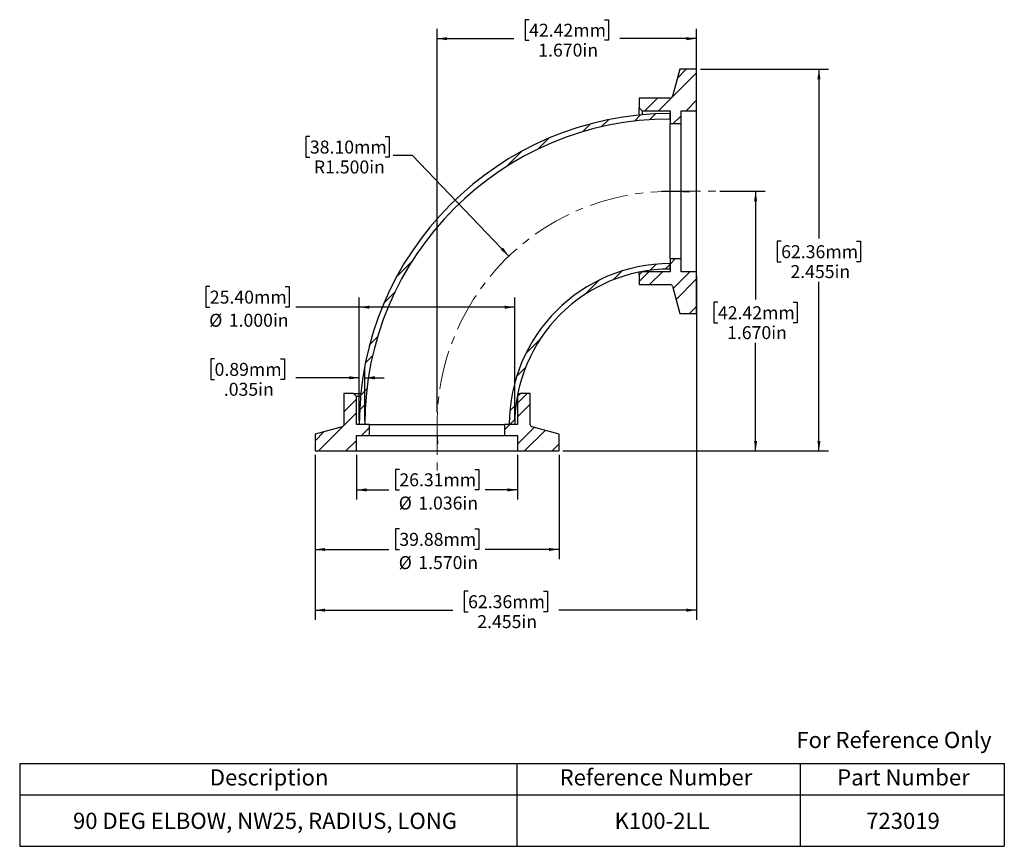
# Model space of a CAD drawing. Units: inches. Extents: x 0.7 to 13.3, y 1.9 to 12.5.
import ezdxf

# ---------------------------------------------------------------- set-up
doc = ezdxf.new("R2010")
doc.units = ezdxf.units.IN
doc.header["$MEASUREMENT"] = 0
doc.linetypes.add('CENTERX2', pattern=[0.8, 0.5, -0.1, 0.1, -0.1])
doc.layers.add('HID', color=7, linetype='Continuous')
doc.styles.add('SLDTEXTSTYLE0', font='GOTHIC.TTF', dxfattribs={"width": 0.913})
doc.dimstyles.new('SLDDIMSTYLE0', dxfattribs={"dimtxt": 0.166667, "dimasz": 0.13, "dimexe": 0, "dimexo": 0.0625, "dimgap": 0.041667, "dimtad": 0, "dimtih": 1, "dimtoh": 1, "dimdec": 3, "dimlfac": 0.5, "dimrnd": 1e-09, "dimzin": 4, "dimdsep": 46, "dimtxsty": 'SLDTEXTSTYLE0', "dimsah": 1, "dimcen": 0.09, "dimadec": 0, "dimazin": 1, "dimtfac": 1, "dimtdec": 3, "dimtofl": 0, "dimtmove": 0, "dimatfit": 3, "dimfxl": 0, "dimfrac": 2, "dimtolj": 1, "dimtzin": 12, "dimarcsym": 0})
doc.dimstyles.new('SLDDIMSTYLE1', dxfattribs={"dimtxt": 0.166667, "dimasz": 0.13, "dimexe": 0, "dimexo": 0.0625, "dimgap": 0.041667, "dimtad": 0, "dimtih": 1, "dimtoh": 1, "dimdec": 3, "dimlfac": 0.5, "dimrnd": 1e-09, "dimzin": 4, "dimdsep": 46, "dimtxsty": 'SLDTEXTSTYLE0', "dimsah": 1, "dimcen": 0, "dimadec": 0, "dimazin": 1, "dimtfac": 1, "dimtdec": 3, "dimtofl": 0, "dimtmove": 0, "dimatfit": 3, "dimfxl": 0, "dimfrac": 2, "dimtolj": 1, "dimtzin": 12, "dimarcsym": 0})
doc.dimstyles.new('SLDDIMSTYLE2', dxfattribs={"dimtxt": 0.166667, "dimasz": 0.13, "dimexe": 0, "dimexo": 0.0625, "dimgap": 0.041667, "dimtad": 0, "dimtih": 1, "dimtoh": 1, "dimdec": 3, "dimlfac": 0.5, "dimrnd": 1e-09, "dimzin": 12, "dimdsep": 46, "dimtxsty": 'SLDTEXTSTYLE0', "dimsah": 1, "dimcen": 0.09, "dimadec": 0, "dimazin": 3, "dimtfac": 1, "dimtdec": 3, "dimtofl": 0, "dimtmove": 0, "dimatfit": 3, "dimfxl": 0, "dimfrac": 2, "dimtolj": 1, "dimtzin": 12, "dimarcsym": 0})
doc.dimstyles.new('SLDDIMSTYLE3', dxfattribs={"dimtxt": 0.166667, "dimasz": 0.13, "dimexe": 0, "dimexo": 0.0625, "dimgap": 0.041667, "dimtad": 0, "dimtih": 1, "dimtoh": 1, "dimdec": 3, "dimlfac": 0.5, "dimrnd": 1e-09, "dimzin": 12, "dimdsep": 46, "dimtxsty": 'SLDTEXTSTYLE0', "dimsah": 1, "dimcen": 0.09, "dimadec": 0, "dimazin": 3, "dimtfac": 1, "dimtdec": 3, "dimtmove": 0, "dimatfit": 0, "dimfxl": 0, "dimfrac": 2, "dimtolj": 1, "dimtzin": 12, "dimarcsym": 0})

# ---------------------------------------------------------------- blocks, each defined once
blk = doc.blocks.new('SW_TABLEANNOTATION_0')
at = {"layer": 'HID', "color": 0}
for p, q in [((0, 0), (0, -0.405)), ((0, 0), (6.399, 0)), ((6.399, 0), (6.399, -0.405)), ((6.399, 0), (10.043, 0)), ((10.043, 0), (10.043, -0.405)), ((10.043, 0), (12.672, 0)), ((12.672, 0), (12.672, -0.405)), ((0, -0.405), (0, -1.066)), ((0, -0.405), (6.399, -0.405)), ((6.399, -0.405), (6.399, -1.066)), ((6.399, -0.405), (10.043, -0.405)), ((10.043, -0.405), (10.043, -1.066)), ((10.043, -0.405), (12.672, -0.405)), ((12.672, -0.405), (12.672, -1.066)), ((0, -1.066), (6.399, -1.066)), ((6.399, -1.066), (10.043, -1.066)), ((10.043, -1.066), (12.672, -1.066))]:
    blk.add_line(p, q, dxfattribs=at)
at = {"layer": 'HID', "color": 0, "attachment_point": 1, "style": 'SLDTEXTSTYLE0'}
for s, insert, char_height in [('Description', (2.447, -0.075), 0.20833), ('Reference Number', (6.949, -0.075), 0.20833), ('Part Number', (10.521, -0.075), 0.20833), ('90 DEG ELBOW, NW25, RADIUS, LONG', (0.686, -0.634), 0.20833), ('K100-2LL', (7.656, -0.634), 0.2083), ('723019', (10.895, -0.634), 0.2083)]:
    blk.add_mtext(s, dxfattribs=dict(at, insert=insert, char_height=char_height))
blk = doc.blocks.new('_D')
at = {"layer": 'HID'}
for p, q in [((4.455, 6.925), (4.455, 5.583)), ((7.595, 6.925), (7.595, 5.583)), ((5.54, 5.973), (5.489, 5.973)), ((5.489, 5.973), (5.489, 5.708)), ((6.51, 5.973), (6.561, 5.973)), ((6.561, 5.973), (6.561, 5.708)), ((4.455, 5.708), (5.404, 5.708)), ((5.489, 5.708), (5.54, 5.708)), ((6.561, 5.708), (6.51, 5.708)), ((7.595, 5.708), (6.646, 5.708))]:
    blk.add_line(p, q, dxfattribs=at)
for points in [[(4.455, 5.708), (4.585, 5.688), (4.585, 5.728)], [(7.595, 5.708), (7.465, 5.728), (7.465, 5.688)]]:
    blk.add_solid(points, dxfattribs=at)
at = {"layer": 'HID', "char_height": 0.1667, "attachment_point": 1, "style": 'SLDTEXTSTYLE0'}
for s, insert in [('39.88mm', (5.54, 5.921)), ('%%c', (5.532, 5.622)), ('1.570in', (5.784, 5.622))]:
    blk.add_mtext(s, dxfattribs=dict(at, insert=insert))
blk = doc.blocks.new('_D_1')
at = {"layer": 'HID'}
for p, q in [((7.21, 12.522), (7.159, 12.522)), ((7.159, 12.522), (7.159, 12.257)), ((8.18, 12.522), (8.231, 12.522)), ((8.231, 12.522), (8.231, 12.257)), ((6.025, 7.475), (6.025, 12.403)), ((9.365, 11.401), (9.365, 12.403)), ((6.025, 12.278), (7.013, 12.278)), ((7.159, 12.257), (7.21, 12.257)), ((8.231, 12.257), (8.18, 12.257)), ((9.365, 12.278), (8.377, 12.278))]:
    blk.add_line(p, q, dxfattribs=at)
for points in [[(6.025, 12.278), (6.155, 12.258), (6.155, 12.298)], [(9.365, 12.278), (9.235, 12.298), (9.235, 12.258)]]:
    blk.add_solid(points, dxfattribs=at)
at = {"layer": 'HID', "char_height": 0.1667, "attachment_point": 1, "style": 'SLDTEXTSTYLE0'}
for s, insert in [('42.42mm', (7.21, 12.47)), ('1.670in', (7.328, 12.214))]:
    blk.add_mtext(s, dxfattribs=dict(at, insert=insert))
blk = doc.blocks.new('_D_2')
at = {"layer": 'HID'}
for p, q in [((9.665, 10.315), (10.25, 10.315)), ((10.125, 10.315), (10.125, 8.922)), ((9.64, 8.888), (9.589, 8.888)), ((9.589, 8.888), (9.589, 8.623)), ((10.61, 8.888), (10.661, 8.888)), ((10.661, 8.888), (10.661, 8.623)), ((9.589, 8.623), (9.64, 8.623)), ((10.661, 8.623), (10.61, 8.623)), ((10.125, 6.975), (10.125, 8.367)), ((7.645, 6.975), (10.25, 6.975))]:
    blk.add_line(p, q, dxfattribs=at)
for points in [[(10.125, 10.315), (10.105, 10.185), (10.145, 10.185)], [(10.125, 6.975), (10.145, 7.105), (10.105, 7.105)]]:
    blk.add_solid(points, dxfattribs=at)
at = {"layer": 'HID', "char_height": 0.1667, "attachment_point": 1, "style": 'SLDTEXTSTYLE0'}
for s, insert in [('42.42mm', (9.64, 8.836)), ('1.670in', (9.758, 8.58))]:
    blk.add_mtext(s, dxfattribs=dict(at, insert=insert))
blk = doc.blocks.new('_D_3')
at = {"layer": 'HID'}
for p, q in [((4.389, 11.019), (4.338, 11.019)), ((4.338, 11.019), (4.338, 10.754)), ((5.359, 11.019), (5.41, 11.019)), ((5.41, 11.019), (5.41, 10.754)), ((5.711, 10.775), (5.461, 10.775)), ((6.95, 9.481), (5.711, 10.775)), ((4.338, 10.754), (4.389, 10.754)), ((5.41, 10.754), (5.359, 10.754))]:
    blk.add_line(p, q, dxfattribs=at)
blk.add_solid([(6.95, 9.481), (6.875, 9.589), (6.846, 9.561)], dxfattribs=at)
at = {"layer": 'HID', "char_height": 0.1667, "attachment_point": 1, "style": 'SLDTEXTSTYLE0'}
for s, insert in [('38.10mm', (4.389, 10.967)), ('R1.500in', (4.44, 10.711))]:
    blk.add_mtext(s, dxfattribs=dict(at, insert=insert))
blk = doc.blocks.new('_D_4')
at = {"layer": 'HID'}
for p, q in [((4.989, 6.925), (4.989, 6.349)), ((7.061, 6.925), (7.061, 6.349)), ((5.54, 6.738), (5.489, 6.738)), ((5.489, 6.738), (5.489, 6.474)), ((6.51, 6.738), (6.561, 6.738)), ((6.561, 6.738), (6.561, 6.474)), ((4.989, 6.474), (5.404, 6.474)), ((5.489, 6.474), (5.54, 6.474)), ((6.561, 6.474), (6.51, 6.474)), ((7.061, 6.474), (6.646, 6.474))]:
    blk.add_line(p, q, dxfattribs=at)
for points in [[(4.989, 6.474), (5.119, 6.454), (5.119, 6.494)], [(7.061, 6.474), (6.931, 6.494), (6.931, 6.454)]]:
    blk.add_solid(points, dxfattribs=at)
at = {"layer": 'HID', "char_height": 0.1667, "attachment_point": 1, "style": 'SLDTEXTSTYLE0'}
for s, insert in [('26.31mm', (5.54, 6.687)), ('%%c', (5.532, 6.388)), ('1.036in', (5.784, 6.388))]:
    blk.add_mtext(s, dxfattribs=dict(at, insert=insert))
blk = doc.blocks.new('_D_5')
at = {"layer": 'HID'}
for p, q in [((9.365, 9.229), (9.365, 4.802)), ((4.455, 6.925), (4.455, 4.802)), ((6.425, 5.171), (6.374, 5.171)), ((6.374, 5.171), (6.374, 4.906)), ((7.395, 5.171), (7.446, 5.171)), ((7.446, 5.171), (7.446, 4.906)), ((4.455, 4.927), (6.228, 4.927)), ((6.374, 4.906), (6.425, 4.906)), ((7.446, 4.906), (7.395, 4.906)), ((9.365, 4.927), (7.592, 4.927))]:
    blk.add_line(p, q, dxfattribs=at)
for points in [[(4.455, 4.927), (4.585, 4.907), (4.585, 4.947)], [(9.365, 4.927), (9.235, 4.947), (9.235, 4.907)]]:
    blk.add_solid(points, dxfattribs=at)
at = {"layer": 'HID', "char_height": 0.1667, "attachment_point": 1, "style": 'SLDTEXTSTYLE0'}
for s, insert in [('62.36mm', (6.425, 5.119)), ('2.455in', (6.543, 4.863))]:
    blk.add_mtext(s, dxfattribs=dict(at, insert=insert))
blk = doc.blocks.new('_D_6')
at = {"layer": 'HID'}
for p, q in [((9.415, 11.885), (11.065, 11.885)), ((10.94, 11.885), (10.94, 9.707)), ((10.454, 9.673), (10.404, 9.673)), ((10.404, 9.673), (10.404, 9.408)), ((11.425, 9.673), (11.476, 9.673)), ((11.476, 9.673), (11.476, 9.408)), ((10.404, 9.408), (10.454, 9.408)), ((11.476, 9.408), (11.425, 9.408)), ((10.94, 6.975), (10.94, 9.152)), ((7.645, 6.975), (11.065, 6.975))]:
    blk.add_line(p, q, dxfattribs=at)
for points in [[(10.94, 11.885), (10.92, 11.755), (10.96, 11.755)], [(10.94, 6.975), (10.96, 7.105), (10.92, 7.105)]]:
    blk.add_solid(points, dxfattribs=at)
at = {"layer": 'HID', "char_height": 0.1667, "attachment_point": 1, "style": 'SLDTEXTSTYLE0'}
for s, insert in [('62.36mm', (10.454, 9.621)), ('2.455in', (10.573, 9.365))]:
    blk.add_mtext(s, dxfattribs=dict(at, insert=insert))
blk = doc.blocks.new('_D_7')
at = {"layer": 'HID'}
for p, q in [((3.101, 9.089), (3.05, 9.089)), ((3.05, 9.089), (3.05, 8.824)), ((4.071, 9.089), (4.122, 9.089)), ((4.122, 9.089), (4.122, 8.824)), ((5.025, 7.365), (5.025, 8.949)), ((7.025, 7.365), (7.025, 8.949)), ((3.05, 8.824), (3.101, 8.824)), ((4.122, 8.824), (4.071, 8.824)), ((5.025, 8.824), (4.207, 8.824)), ((7.025, 8.824), (5.025, 8.824))]:
    blk.add_line(p, q, dxfattribs=at)
for points in [[(5.025, 8.824), (5.155, 8.804), (5.155, 8.844)], [(7.025, 8.824), (6.895, 8.844), (6.895, 8.804)]]:
    blk.add_solid(points, dxfattribs=at)
at = {"layer": 'HID', "char_height": 0.1667, "attachment_point": 1, "style": 'SLDTEXTSTYLE0'}
for s, insert in [('25.40mm', (3.101, 9.037)), ('%%c', (3.093, 8.739)), ('1.000in', (3.345, 8.739))]:
    blk.add_mtext(s, dxfattribs=dict(at, insert=insert))
blk = doc.blocks.new('_D_8')
at = {"layer": 'HID'}
for p, q in [((3.162, 8.159), (3.112, 8.159)), ((3.112, 8.159), (3.112, 7.894)), ((4.01, 8.159), (4.06, 8.159)), ((4.06, 8.159), (4.06, 7.894)), ((5.025, 7.365), (5.025, 8.041)), ((5.095, 7.365), (5.095, 8.041)), ((3.112, 7.894), (3.162, 7.894)), ((4.06, 7.894), (4.01, 7.894)), ((5.025, 7.916), (4.206, 7.916)), ((5.095, 7.916), (5.345, 7.916))]:
    blk.add_line(p, q, dxfattribs=at)
for points in [[(5.025, 7.916), (4.895, 7.936), (4.895, 7.896)], [(5.095, 7.916), (5.225, 7.896), (5.225, 7.936)]]:
    blk.add_solid(points, dxfattribs=at)
at = {"layer": 'HID', "char_height": 0.1667, "attachment_point": 1, "style": 'SLDTEXTSTYLE0'}
for s, insert in [('0.89mm', (3.162, 8.107)), ('.035in', (3.281, 7.851))]:
    blk.add_mtext(s, dxfattribs=dict(at, insert=insert))

msp = doc.modelspace()

# ---------------------------------------------------------------- hatches: boundary and pattern name
at = {"layer": 'HID', "linetype": 'Continuous', "lineweight": 18}
h = msp.add_hatch(dxfattribs=at)
h.set_pattern_fill('ANSI32', color=256, angle=3e-322, style=0)
edge = h.paths.add_edge_path(flags=0)
edge.add_line((9.0269, 11.5146), (8.625, 11.5146))
edge.add_line((8.625, 11.5146), (8.625, 11.3896))
edge.add_line((8.625, 11.3896), (8.665, 11.3496))
edge.add_line((8.665, 11.3496), (9.025, 11.3496))
edge.add_line((9.025, 11.3496), (9.025, 11.1846))
edge.add_line((9.025, 11.1846), (9.165, 11.1846))
edge.add_line((9.165, 11.1846), (9.165, 11.3506))
edge.add_line((9.165, 11.3506), (9.365, 11.3506))
edge.add_line((9.365, 11.3506), (9.365, 11.8846))
edge.add_line((9.365, 11.8846), (9.149, 11.8846))
edge.add_line((9.149, 11.8846), (9.0558, 11.5369))
edge.add_arc((9.0269, 11.5446), 0.03, 270, 345, ccw=False)
h = msp.add_hatch(dxfattribs=at)
h.set_pattern_fill('ANSI32', color=256, angle=3e-322, style=0)
edge = h.paths.add_edge_path(flags=0)
edge.add_arc((9.025, 7.3146), 4, 90, 180)
edge.add_line((5.025, 7.3146), (5.095, 7.3146))
edge.add_arc((9.025, 7.3146), 3.93, 90, 180, ccw=False)
edge.add_line((9.025, 11.2446), (9.025, 11.3146))
h = msp.add_hatch(dxfattribs=at)
h.set_pattern_fill('ANSI32', color=256, angle=3e-322, style=0)
edge = h.paths.add_edge_path(flags=0)
edge.add_arc((9.025, 7.3146), 2, 90, 180, ccw=False)
edge.add_line((9.025, 9.3146), (9.025, 9.3846))
edge.add_arc((9.025, 7.3146), 2.07, 90, 180)
edge.add_line((6.955, 7.3146), (7.025, 7.3146))
h = msp.add_hatch(dxfattribs=at)
h.set_pattern_fill('ANSI32', color=256, angle=3e-322, style=0)
edge = h.paths.add_edge_path(flags=0)
edge.add_line((8.625, 9.1146), (9.0269, 9.1146))
edge.add_arc((9.0269, 9.0846), 0.03, 15, 90, ccw=False)
edge.add_line((9.0558, 9.0924), (9.149, 8.7446))
edge.add_line((9.149, 8.7446), (9.365, 8.7446))
edge.add_line((9.365, 8.7446), (9.365, 9.2786))
edge.add_line((9.365, 9.2786), (9.165, 9.2786))
edge.add_line((9.165, 9.2786), (9.165, 9.4446))
edge.add_line((9.165, 9.4446), (9.025, 9.4446))
edge.add_line((9.025, 9.4446), (9.025, 9.2796))
edge.add_line((9.025, 9.2796), (8.665, 9.2796))
edge.add_line((8.665, 9.2796), (8.625, 9.2396))
edge.add_line((8.625, 9.2396), (8.625, 9.1146))
h = msp.add_hatch(dxfattribs=at)
h.set_pattern_fill('ANSI32', color=256, angle=3e-322, style=0)
edge = h.paths.add_edge_path(flags=0)
edge.add_line((4.825, 7.7146), (4.825, 7.3128))
edge.add_arc((4.795, 7.3128), 0.03, 285, 360, ccw=False)
edge.add_line((4.8028, 7.2838), (4.455, 7.1906))
edge.add_line((4.455, 7.1906), (4.455, 6.9746))
edge.add_line((4.455, 6.9746), (4.989, 6.9746))
edge.add_line((4.989, 6.9746), (4.989, 7.1746))
edge.add_line((4.989, 7.1746), (5.155, 7.1746))
edge.add_line((5.155, 7.1746), (5.155, 7.3146))
edge.add_line((5.155, 7.3146), (4.99, 7.3146))
edge.add_line((4.99, 7.3146), (4.99, 7.6746))
edge.add_line((4.99, 7.6746), (4.95, 7.7146))
edge.add_line((4.95, 7.7146), (4.825, 7.7146))
h = msp.add_hatch(dxfattribs=at)
h.set_pattern_fill('ANSI32', color=256, angle=3e-322, style=0)
edge = h.paths.add_edge_path(flags=0)
edge.add_line((7.225, 7.3128), (7.225, 7.7146))
edge.add_line((7.225, 7.7146), (7.1, 7.7146))
edge.add_line((7.1, 7.7146), (7.06, 7.6746))
edge.add_line((7.06, 7.6746), (7.06, 7.3146))
edge.add_line((7.06, 7.3146), (6.895, 7.3146))
edge.add_line((6.895, 7.3146), (6.895, 7.1746))
edge.add_line((6.895, 7.1746), (7.061, 7.1746))
edge.add_line((7.061, 7.1746), (7.061, 6.9746))
edge.add_line((7.061, 6.9746), (7.595, 6.9746))
edge.add_line((7.595, 6.9746), (7.595, 7.1906))
edge.add_line((7.595, 7.1906), (7.2473, 7.2838))
edge.add_arc((7.255, 7.3128), 0.03, 180, 255, ccw=False)

# ---------------------------------------------------------------- linework, layer by layer
at = {"color": 7, "linetype": 'Continuous', "lineweight": 25}
for p, q in [((9.149, 11.8846), (9.0558, 11.5369)), ((9.365, 11.8846), (9.149, 11.8846)), ((9.365, 11.3506), (9.365, 11.8846)), ((9.0269, 11.5146), (8.625, 11.5146)), ((8.625, 11.5146), (8.625, 11.3896)), ((8.665, 11.3496), (8.625, 11.3896)), ((8.625, 11.2946), (8.625, 11.3896)), ((8.665, 11.3496), (8.665, 11.2984)), ((8.665, 11.3496), (9.025, 11.3496)), ((9.025, 11.3496), (9.025, 11.1846)), ((9.025, 11.2446), (9.025, 11.3146)), ((9.165, 11.3506), (9.365, 11.3506)), ((9.165, 11.1846), (9.165, 11.3506)), ((9.365, 9.2786), (9.365, 11.3506)), ((9.025, 11.1846), (9.165, 11.1846)), ((9.025, 9.4446), (9.025, 11.1846)), ((9.165, 9.4446), (9.165, 11.1846)), ((9.165, 9.4446), (9.025, 9.4446)), ((9.025, 9.4446), (9.025, 9.2796)), ((9.025, 9.3146), (9.025, 9.3846)), ((9.165, 9.2786), (9.165, 9.4446)), ((8.625, 9.2396), (8.665, 9.2796)), ((8.625, 9.2396), (8.625, 9.2742)), ((8.665, 9.2819), (8.665, 9.2796)), ((9.025, 9.2796), (8.665, 9.2796)), ((9.365, 9.2786), (9.165, 9.2786)), ((9.365, 8.7446), (9.365, 9.2786)), ((8.625, 9.2396), (8.625, 9.1146)), ((8.625, 9.1146), (9.0269, 9.1146)), ((9.0558, 9.0924), (9.149, 8.7446)), ((9.149, 8.7446), (9.365, 8.7446)), ((4.825, 7.7146), (4.825, 7.3128)), ((4.95, 7.7146), (4.825, 7.7146)), ((4.95, 7.7146), (4.99, 7.6746)), ((4.95, 7.7146), (5.0451, 7.7146)), ((5.0413, 7.6746), (4.99, 7.6746)), ((4.99, 7.3146), (4.99, 7.6746)), ((7.06, 7.6746), (7.0577, 7.6746)), ((7.06, 7.6746), (7.1, 7.7146)), ((7.06, 7.6746), (7.06, 7.3146)), ((7.0654, 7.7146), (7.1, 7.7146)), ((7.225, 7.7146), (7.1, 7.7146)), ((7.225, 7.3128), (7.225, 7.7146)), ((4.8028, 7.2838), (4.455, 7.1906)), ((5.155, 7.3146), (4.99, 7.3146)), ((5.095, 7.3146), (5.025, 7.3146)), ((5.155, 7.1746), (5.155, 7.3146)), ((5.155, 7.3146), (6.895, 7.3146)), ((6.895, 7.3146), (6.895, 7.1746)), ((7.06, 7.3146), (6.895, 7.3146)), ((7.025, 7.3146), (6.955, 7.3146)), ((7.595, 7.1906), (7.2473, 7.2838)), ((4.455, 7.1906), (4.455, 6.9746)), ((4.989, 6.9746), (4.989, 7.1746)), ((4.989, 7.1746), (5.155, 7.1746)), ((5.155, 7.1746), (6.895, 7.1746)), ((6.895, 7.1746), (7.061, 7.1746)), ((7.061, 7.1746), (7.061, 6.9746)), ((7.595, 6.9746), (7.595, 7.1906)), ((4.455, 6.9746), (4.989, 6.9746)), ((4.989, 6.9746), (7.061, 6.9746)), ((7.061, 6.9746), (7.595, 6.9746))]:
    msp.add_line(p, q, dxfattribs=at)
for centre, radius, start, end in [((9.0269, 11.5446), 0.03, 270, 345), ((9.025, 7.3146), 4, 90, 180), ((9.025, 7.3146), 3.93, 90, 180), ((9.025, 7.3146), 2.07, 90, 180), ((9.025, 7.3146), 2, 90, 180), ((9.0269, 9.0846), 0.03, 15, 90), ((4.795, 7.3128), 0.03, 285, 0), ((7.255, 7.3128), 0.03, 180, 255)]:
    msp.add_arc(centre, radius, start, end, dxfattribs=at)
at = {"layer": 'HID', "linetype": 'CENTERX2', "lineweight": 18}
for p, q in [((8.915, 10.3146), (9.615, 10.3146)), ((6.025, 7.4246), (6.025, 6.7246))]:
    msp.add_line(p, q, dxfattribs=at)
msp.add_arc((9.025, 7.3146), 3, 85.22535, 184.77465, dxfattribs=at)

# ---------------------------------------------------------------- block references
at = {"layer": 'HID'}
msp.add_blockref('SW_TABLEANNOTATION_0', (0.654, 2.9553), dxfattribs=at)

# ---------------------------------------------------------------- texts
at = {"color": 7, "linetype": 'Continuous', "lineweight": 0, "insert": (10.6501, 3.3616), "char_height": 0.208333, "attachment_point": 1, "style": 'SLDTEXTSTYLE0'}
msp.add_mtext('For Reference Only', dxfattribs=at)

# ---------------------------------------------------------------- dimensions: what is measured, and where the dimension line sits
at = {"layer": 'HID'}
for base, p1, p2, dimstyle, picture, middle in [((9.365, 12.2783), (6.025, 7.4246), (9.365, 11.3506), 'SLDDIMSTYLE0', '_D_1', (7.695, 12.2783)), ((4.455, 4.9274), (9.365, 9.2786), (4.455, 6.9746), 'SLDDIMSTYLE2', '_D_5', (6.91, 4.9274)), ((5.025, 7.9157), (5.095, 7.3146), (5.025, 7.3146), 'SLDDIMSTYLE3', '_D_8', (3.586, 7.9157))]:
    dim = msp.add_linear_dim(base=base, p1=p1, p2=p2, dimstyle=dimstyle, dxfattribs=at)
    dim.commit()
    dim.dimension.update_dxf_attribs({"geometry": picture, "text_midpoint": middle, "dimtype": 160})
for base, p1, p2, dimstyle, picture, middle in [((10.9398, 11.8846), (7.595, 6.9746), (9.365, 11.8846), 'SLDDIMSTYLE2', '_D_6', (10.9398, 9.4296)), ((10.125, 6.9746), (9.615, 10.3146), (7.595, 6.9746), 'SLDDIMSTYLE0', '_D_2', (10.125, 8.6446))]:
    dim = msp.add_linear_dim(base=base, p1=p1, p2=p2, angle=90, dimstyle=dimstyle, dxfattribs=at)
    dim.commit()
    dim.dimension.update_dxf_attribs({"geometry": picture, "text_midpoint": middle, "dimtype": 160})
dim = msp.add_radius_dim(center=(9.025, 7.3146), mpoint=(6.9501, 9.4813), dimstyle='SLDDIMSTYLE1', dxfattribs=at)
dim.commit()
dim.dimension.update_dxf_attribs({"geometry": '_D_3', "text_midpoint": (4.8739, 10.7755), "dimtype": 164})
for base, p1, p2, dimstyle, picture, middle in [((5.025, 8.8244), (7.025, 7.3146), (5.025, 7.3146), 'SLDDIMSTYLE0', '_D_7', (3.586, 8.8244)), ((7.595, 5.7079), (4.455, 6.9746), (7.595, 6.9746), 'SLDDIMSTYLE0', '_D', (6.025, 5.7079)), ((4.989, 6.4736), (7.061, 6.9746), (4.989, 6.9746), 'SLDDIMSTYLE2', '_D_4', (6.025, 6.4736))]:
    dim = msp.add_linear_dim(base=base, p1=p1, p2=p2, angle=0, text='%%c<>', dimstyle=dimstyle, dxfattribs=at)
    dim.commit()
    dim.dimension.update_dxf_attribs({"geometry": picture, "text_midpoint": middle, "dimtype": 160})

doc.saveas('drawing.dxf')
